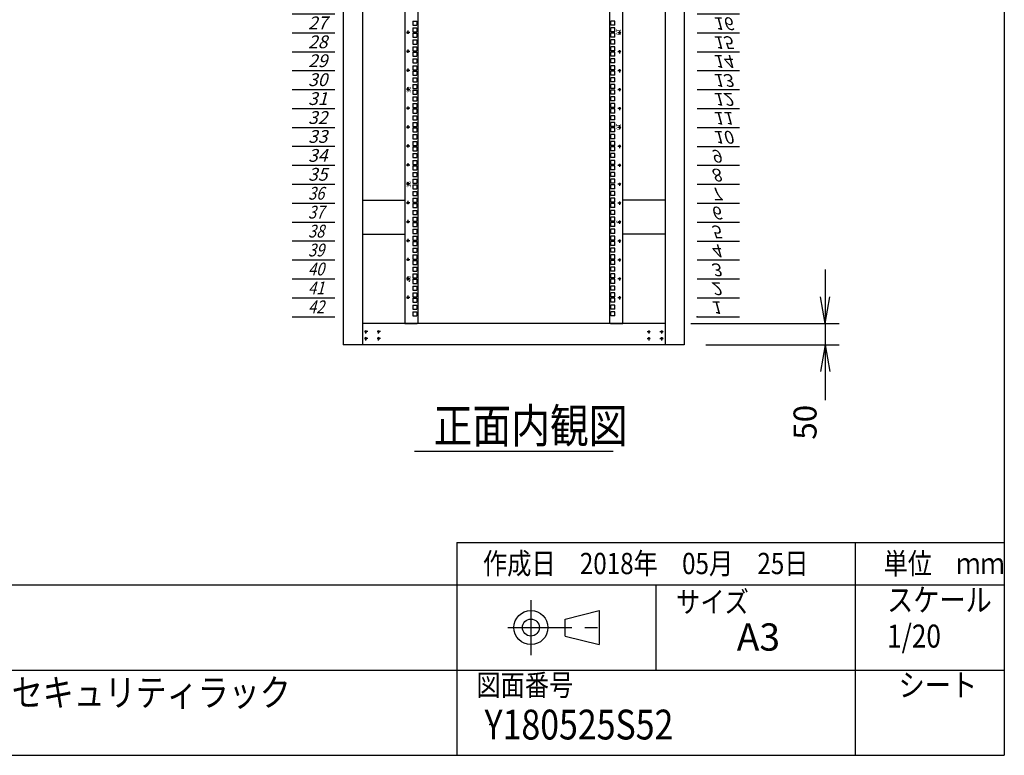
# Model space of a CAD drawing. Units: millimetres. Extents: x 0 to 398, y 1 to 284.
# Drawn here: x 282 to 398, y 5 to 91 of the extents above; entities that cross this region are included whole.
import ezdxf

# ---------------------------------------------------------------- set-up
doc = ezdxf.new("R2010")
doc.units = ezdxf.units.MM
doc.linetypes.add('CENTER', pattern=[12, 7.5, -1.5, 1.5, -1.5])
doc.styles.get("Standard").update_dxf_attribs({"font": 'ROMANS', "bigfont": 'EXTFONT'})
doc.dimstyles.new('ISO-25', dxfattribs={"dimtxt": 2.5, "dimasz": 2.5, "dimexe": 1.25, "dimexo": 0.625, "dimtad": 1, "dimtxsty": 'Standard', "dimcen": 2.5, "dimadec": 0, "dimazin": 0, "dimtfac": 1, "dimtmove": 0, "dimatfit": 3, "dimfxl": 1, "dimarcsym": 0})

# ---------------------------------------------------------------- blocks, each defined once
blk = doc.blocks.new('DTL0007')
at = {"color": 0, "linetype": 'CENTER'}
for p, q in [((4.54, 0), (-4.54, 0)), ((0, 4.54), (0, -4.54)), ((34.54, 0), (25.46, 0)), ((30, 4.54), (30, -4.54)), ((4.54, -16), (-4.54, -16)), ((0, -11.46), (0, -20.54)), ((34.54, -16), (25.46, -16)), ((30, -11.46), (30, -20.54))]:
    blk.add_line(p, q, dxfattribs=at)
at = {"color": 0, "linetype": 'Continuous'}
for centre in [(0, 0), (30, 0), (0, -16), (30, -16)]:
    blk.add_circle(centre, 2, dxfattribs=at)
at = {"color": 0}
blk.add_point((0, 0), dxfattribs=at)
blk = doc.blocks.new('DTL0012')
at = {"color": 0, "linetype": 'Continuous'}
for p, q in [((0, 0), (100, 0)), ((0, -44.5), (100, -44.5)), ((0, -88.9), (100, -88.9)), ((0, -133.4), (100, -133.4)), ((0, -177.8), (100, -177.8)), ((0, -222.3), (100, -222.3)), ((0, -266.7), (100, -266.7)), ((0, -311.2), (100, -311.2)), ((0, -355.6), (100, -355.6)), ((0, -400.1), (100, -400.1)), ((0, -444.5), (100, -444.5)), ((0, -489), (100, -489)), ((0, -533.4), (100, -533.4)), ((0, -577.9), (100, -577.9)), ((0, -622.3), (100, -622.3)), ((0, -666.8), (100, -666.8)), ((0, -711.2), (100, -711.2)), ((0, -755.7), (100, -755.7)), ((0, -800.1), (100, -800.1)), ((0, -844.6), (100, -844.6)), ((0, -889), (100, -889)), ((0, -933.5), (100, -933.5)), ((0, -977.9), (100, -977.9)), ((0, -1022.4), (100, -1022.4)), ((0, -1066.8), (100, -1066.8)), ((0, -1111.2), (100, -1111.2)), ((0, -1155.7), (100, -1155.7)), ((0, -1200.2), (100, -1200.2)), ((0, -1244.6), (100, -1244.6)), ((0, -1289), (100, -1289)), ((0, -1333.5), (100, -1333.5)), ((0, -1377.9), (100, -1377.9)), ((0, -1422.4), (100, -1422.4)), ((0, -1466.8), (100, -1466.8)), ((0, -1511.3), (100, -1511.3)), ((0, -1555.8), (100, -1555.8)), ((0, -1600.2), (100, -1600.2)), ((0, -1644.7), (100, -1644.7)), ((0, -1689.1), (100, -1689.1)), ((0, -1733.5), (100, -1733.5)), ((0, -1778), (100, -1778)), ((0, -1822.5), (100, -1822.5)), ((0, -1866.9), (100, -1866.9))]:
    blk.add_line(p, q, dxfattribs=at)
at = {"color": 0}
blk.add_point((0, 0), dxfattribs=at)
at = {"color": 0, "char_height": 30, "attachment_point": 7}
for s, insert in [('{\\W1;\\Q15;1}', (32.4, -36.3)), ('{\\W1;\\Q15;2}', (32.4, -80.8)), ('{\\W1;\\Q15;3}', (32.4, -125.2)), ('{\\W1;\\Q15;4}', (32.4, -169.7)), ('{\\W1;\\Q15;5}', (32.4, -214.1)), ('{\\W1;\\Q15;6}', (32.4, -258.6)), ('{\\W1;\\Q15;7}', (32.4, -303)), ('{\\W1;\\Q15;8}', (32.4, -347.5)), ('{\\W1;\\Q15;9}', (32.4, -391.9)), ('{\\W1;\\Q15;10}', (37.4, -436.4)), ('{\\W1;\\Q15;11}', (37.4, -480.8)), ('{\\W1;\\Q15;12}', (37.4, -525.3)), ('{\\W1;\\Q15;13}', (37.4, -569.7)), ('{\\W1;\\Q15;14}', (37.4, -614.2)), ('{\\W1;\\Q15;15}', (37.4, -658.6)), ('{\\W1;\\Q15;16}', (37.4, -703.1)), ('{\\W1;\\Q15;17}', (37.4, -747.5)), ('{\\W1;\\Q15;18}', (37.4, -792)), ('{\\W1;\\Q15;19}', (37.4, -836.4)), ('{\\W1;\\Q15;20}', (37.4, -880.9)), ('{\\W1;\\Q15;21}', (37.4, -925.3)), ('{\\W1;\\Q15;22}', (37.4, -969.8)), ('{\\W1;\\Q15;23}', (37.4, -1014.2)), ('{\\W1;\\Q15;24}', (37.4, -1058.7)), ('{\\W1;\\Q15;25}', (37.4, -1103.1)), ('{\\W1;\\Q15;26}', (37.4, -1147.6)), ('{\\W1;\\Q15;27}', (37.4, -1192)), ('{\\W1;\\Q15;28}', (37.4, -1236.5)), ('{\\W1;\\Q15;29}', (37.4, -1280.9)), ('{\\W1;\\Q15;30}', (37.4, -1325.4)), ('{\\W1;\\Q15;31}', (37.4, -1369.8)), ('{\\W1;\\Q15;32}', (37.4, -1414.3)), ('{\\W1;\\Q15;33}', (37.4, -1458.7)), ('{\\W1;\\Q15;34}', (37.4, -1503.2)), ('{\\W1;\\Q15;35}', (37.4, -1547.6)), ('{\\W0.833333;\\Q15;36}', (37.4, -1592.1)), ('{\\W0.833333;\\Q15;37}', (37.4, -1636.5)), ('{\\W0.833333;\\Q15;38}', (37.4, -1681)), ('{\\W0.833333;\\Q15;39}', (37.4, -1725.4)), ('{\\W0.833333;\\Q15;40}', (37.4, -1769.9)), ('{\\W0.833333;\\Q15;41}', (37.4, -1814.3)), ('{\\W0.833333;\\Q15;42}', (37.4, -1858.8))]:
    blk.add_mtext(s, dxfattribs=dict(at, insert=insert))
blk = doc.blocks.new('DTL0015')
at = {"color": 0, "linetype": 'Continuous'}
for p, q in [((-255.5, 950), (-255.5, -950)), ((-225.5, 948), (-225.5, -948)), ((225.5, -948), (225.5, 948)), ((255.5, -950), (255.5, 950)), ((-237.25, -239.725), (-227.75, -239.725)), ((-237.25, -239.725), (-237.25, -249.225)), ((-237.25, -249.225), (-227.75, -249.225)), ((-227.75, -239.725), (-227.75, -249.225)), ((227.75, -249.225), (227.75, -239.725)), ((237.25, -239.725), (227.75, -239.725)), ((237.25, -249.225), (227.75, -249.225)), ((237.25, -249.225), (237.25, -239.725)), ((-237.25, -255.6), (-237.25, -265.1)), ((-237.25, -255.6), (-227.75, -255.6)), ((-237.25, -265.1), (-227.75, -265.1)), ((-237.25, -268.3), (-227.75, -268.3)), ((-237.25, -268.3), (-237.25, -277.8)), ((-227.75, -255.6), (-227.75, -265.1)), ((-227.75, -268.3), (-227.75, -277.8)), ((227.75, -265.1), (227.75, -255.6)), ((237.25, -255.6), (227.75, -255.6)), ((237.25, -265.1), (227.75, -265.1)), ((227.75, -277.8), (227.75, -268.3)), ((237.25, -268.3), (227.75, -268.3)), ((237.25, -265.1), (237.25, -255.6)), ((237.25, -277.8), (237.25, -268.3)), ((-237.25, -277.8), (-227.75, -277.8)), ((-237.25, -284.175), (-227.75, -284.175)), ((-237.25, -284.175), (-237.25, -293.675)), ((-237.25, -293.675), (-227.75, -293.675)), ((-237.25, -300.05), (-237.25, -309.55)), ((-237.25, -300.05), (-227.75, -300.05)), ((-227.75, -284.175), (-227.75, -293.675)), ((-227.75, -300.05), (-227.75, -309.55)), ((237.25, -277.8), (227.75, -277.8)), ((227.75, -293.675), (227.75, -284.175)), ((237.25, -284.175), (227.75, -284.175)), ((237.25, -293.675), (227.75, -293.675)), ((237.25, -300.05), (227.75, -300.05)), ((227.75, -309.55), (227.75, -300.05)), ((237.25, -293.675), (237.25, -284.175)), ((237.25, -309.55), (237.25, -300.05)), ((-237.25, -309.55), (-227.75, -309.55)), ((-237.25, -312.75), (-227.75, -312.75)), ((-237.25, -312.75), (-237.25, -322.25)), ((-237.25, -322.25), (-227.75, -322.25)), ((-227.75, -312.75), (-227.75, -322.25)), ((237.25, -309.55), (227.75, -309.55)), ((237.25, -312.75), (227.75, -312.75)), ((227.75, -322.25), (227.75, -312.75)), ((237.25, -322.25), (227.75, -322.25)), ((237.25, -322.25), (237.25, -312.75)), ((-237.25, -328.625), (-227.75, -328.625)), ((-237.25, -328.625), (-237.25, -338.125)), ((-237.25, -338.125), (-227.75, -338.125)), ((-237.25, -344.5), (-237.25, -354)), ((-237.25, -344.5), (-227.75, -344.5)), ((-227.75, -328.625), (-227.75, -338.125)), ((-227.75, -344.5), (-227.75, -354)), ((237.25, -328.625), (227.75, -328.625)), ((227.75, -338.125), (227.75, -328.625)), ((237.25, -338.125), (227.75, -338.125)), ((237.25, -344.5), (227.75, -344.5)), ((227.75, -354), (227.75, -344.5)), ((237.25, -338.125), (237.25, -328.625)), ((237.25, -354), (237.25, -344.5)), ((-237.25, -354), (-227.75, -354)), ((-237.25, -357.2), (-227.75, -357.2)), ((-237.25, -357.2), (-237.25, -366.7)), ((-237.25, -366.7), (-227.75, -366.7)), ((-227.75, -357.2), (-227.75, -366.7)), ((237.25, -354), (227.75, -354)), ((237.25, -357.2), (227.75, -357.2)), ((227.75, -366.7), (227.75, -357.2)), ((237.25, -366.7), (227.75, -366.7)), ((237.25, -366.7), (237.25, -357.2)), ((-237.25, -373.075), (-227.75, -373.075)), ((-237.25, -373.075), (-237.25, -382.575)), ((-237.25, -382.575), (-227.75, -382.575)), ((-237.25, -388.95), (-237.25, -398.45)), ((-237.25, -388.95), (-227.75, -388.95)), ((-227.75, -373.075), (-227.75, -382.575)), ((-227.75, -388.95), (-227.75, -398.45)), ((227.75, -382.575), (227.75, -373.075)), ((237.25, -373.075), (227.75, -373.075)), ((237.25, -382.575), (227.75, -382.575)), ((237.25, -388.95), (227.75, -388.95)), ((227.75, -398.45), (227.75, -388.95)), ((237.25, -382.575), (237.25, -373.075)), ((237.25, -398.45), (237.25, -388.95)), ((-237.25, -398.45), (-227.75, -398.45)), ((-237.25, -401.65), (-227.75, -401.65)), ((-237.25, -401.65), (-237.25, -411.15)), ((-237.25, -411.15), (-227.75, -411.15)), ((-227.75, -401.65), (-227.75, -411.15)), ((237.25, -398.45), (227.75, -398.45)), ((237.25, -401.65), (227.75, -401.65)), ((227.75, -411.15), (227.75, -401.65)), ((237.25, -411.15), (227.75, -411.15)), ((237.25, -411.15), (237.25, -401.65)), ((-237.25, -417.525), (-227.75, -417.525)), ((-237.25, -417.525), (-237.25, -427.025)), ((-237.25, -427.025), (-227.75, -427.025)), ((-237.25, -433.4), (-237.25, -442.9)), ((-237.25, -433.4), (-227.75, -433.4)), ((-227.75, -417.525), (-227.75, -427.025)), ((-227.75, -433.4), (-227.75, -442.9)), ((227.75, -427.025), (227.75, -417.525)), ((237.25, -417.525), (227.75, -417.525)), ((237.25, -427.025), (227.75, -427.025)), ((237.25, -433.4), (227.75, -433.4)), ((227.75, -442.9), (227.75, -433.4)), ((237.25, -427.025), (237.25, -417.525)), ((237.25, -442.9), (237.25, -433.4)), ((-237.25, -442.9), (-227.75, -442.9)), ((-237.25, -446.1), (-227.75, -446.1)), ((-237.25, -446.1), (-237.25, -455.6)), ((-237.25, -455.6), (-227.75, -455.6)), ((-237.25, -461.975), (-227.75, -461.975)), ((-237.25, -461.975), (-237.25, -471.475)), ((-227.75, -446.1), (-227.75, -455.6)), ((-227.75, -461.975), (-227.75, -471.475)), ((237.25, -442.9), (227.75, -442.9)), ((237.25, -446.1), (227.75, -446.1)), ((227.75, -455.6), (227.75, -446.1)), ((237.25, -455.6), (227.75, -455.6)), ((237.25, -461.975), (227.75, -461.975)), ((227.75, -471.475), (227.75, -461.975)), ((237.25, -455.6), (237.25, -446.1)), ((237.25, -471.475), (237.25, -461.975)), ((-237.25, -471.475), (-227.75, -471.475)), ((-237.25, -477.85), (-237.25, -487.35)), ((-237.25, -477.85), (-227.75, -477.85)), ((-227.75, -477.85), (-227.75, -487.35)), ((237.25, -471.475), (227.75, -471.475)), ((227.75, -487.35), (227.75, -477.85)), ((237.25, -477.85), (227.75, -477.85)), ((237.25, -487.35), (237.25, -477.85)), ((-237.25, -487.35), (-227.75, -487.35)), ((-237.25, -490.55), (-227.75, -490.55)), ((-237.25, -490.55), (-237.25, -500.05)), ((-237.25, -500.05), (-227.75, -500.05)), ((-237.25, -506.425), (-227.75, -506.425)), ((-237.25, -506.425), (-237.25, -515.925)), ((-227.75, -490.55), (-227.75, -500.05)), ((-227.75, -506.425), (-227.75, -515.925)), ((237.25, -487.35), (227.75, -487.35)), ((237.25, -490.55), (227.75, -490.55)), ((227.75, -500.05), (227.75, -490.55)), ((237.25, -500.05), (227.75, -500.05)), ((227.75, -515.925), (227.75, -506.425)), ((237.25, -506.425), (227.75, -506.425)), ((237.25, -500.05), (237.25, -490.55)), ((237.25, -515.925), (237.25, -506.425)), ((-237.25, -515.925), (-227.75, -515.925)), ((-237.25, -522.3), (-237.25, -531.8)), ((-237.25, -522.3), (-227.75, -522.3)), ((-227.75, -522.3), (-227.75, -531.8)), ((237.25, -515.925), (227.75, -515.925)), ((237.25, -522.3), (227.75, -522.3)), ((227.75, -531.8), (227.75, -522.3)), ((237.25, -531.8), (237.25, -522.3)), ((-237.25, -531.8), (-227.75, -531.8)), ((-237.25, -535), (-227.75, -535)), ((-237.25, -535), (-237.25, -544.5)), ((-237.25, -544.5), (-227.75, -544.5)), ((-237.25, -550.875), (-227.75, -550.875)), ((-237.25, -550.875), (-237.25, -560.375)), ((-227.75, -535), (-227.75, -544.5)), ((-227.75, -550.875), (-227.75, -560.375)), ((237.25, -531.8), (227.75, -531.8)), ((237.25, -535), (227.75, -535)), ((227.75, -544.5), (227.75, -535)), ((237.25, -544.5), (227.75, -544.5)), ((237.25, -550.875), (227.75, -550.875)), ((227.75, -560.375), (227.75, -550.875)), ((237.25, -544.5), (237.25, -535)), ((237.25, -560.375), (237.25, -550.875)), ((-237.25, -560.375), (-227.75, -560.375)), ((-237.25, -566.75), (-237.25, -576.25)), ((-237.25, -566.75), (-227.75, -566.75)), ((-237.25, -576.25), (-227.75, -576.25)), ((-227.75, -566.75), (-227.75, -576.25)), ((237.25, -560.375), (227.75, -560.375)), ((237.25, -566.75), (227.75, -566.75)), ((227.75, -576.25), (227.75, -566.75)), ((237.25, -576.25), (227.75, -576.25)), ((237.25, -576.25), (237.25, -566.75)), ((-237.25, -579.45), (-227.75, -579.45)), ((-237.25, -579.45), (-237.25, -588.95)), ((-237.25, -588.95), (-227.75, -588.95)), ((-237.25, -595.325), (-227.75, -595.325)), ((-237.25, -595.325), (-237.25, -604.825)), ((-227.75, -579.45), (-227.75, -588.95)), ((-227.75, -595.325), (-227.75, -604.825)), ((237.25, -579.45), (227.75, -579.45)), ((227.75, -588.95), (227.75, -579.45)), ((237.25, -588.95), (227.75, -588.95)), ((237.25, -595.325), (227.75, -595.325)), ((227.75, -604.825), (227.75, -595.325)), ((237.25, -588.95), (237.25, -579.45)), ((237.25, -604.825), (237.25, -595.325)), ((-237.25, -604.825), (-227.75, -604.825)), ((-237.25, -611.2), (-237.25, -620.7)), ((-237.25, -611.2), (-227.75, -611.2)), ((-237.25, -620.7), (-227.75, -620.7)), ((-227.75, -611.2), (-227.75, -620.7)), ((237.25, -604.825), (227.75, -604.825)), ((237.25, -611.2), (227.75, -611.2)), ((227.75, -620.7), (227.75, -611.2)), ((237.25, -620.7), (227.75, -620.7)), ((237.25, -620.7), (237.25, -611.2)), ((-237.25, -623.9), (-227.75, -623.9)), ((-237.25, -623.9), (-237.25, -633.4)), ((-237.25, -633.4), (-227.75, -633.4)), ((-237.25, -639.775), (-227.75, -639.775)), ((-237.25, -639.775), (-237.25, -649.275)), ((-227.75, -623.9), (-227.75, -633.4)), ((-227.75, -639.775), (-227.75, -649.275)), ((237.25, -623.9), (227.75, -623.9)), ((227.75, -633.4), (227.75, -623.9)), ((237.25, -633.4), (227.75, -633.4)), ((237.25, -639.775), (227.75, -639.775)), ((227.75, -649.275), (227.75, -639.775)), ((237.25, -633.4), (237.25, -623.9)), ((237.25, -649.275), (237.25, -639.775)), ((-237.25, -649.275), (-227.75, -649.275)), ((-237.25, -655.65), (-237.25, -665.15)), ((-237.25, -655.65), (-227.75, -655.65)), ((-237.25, -665.15), (-227.75, -665.15)), ((-237.25, -668.35), (-227.75, -668.35)), ((-237.25, -668.35), (-237.25, -677.85)), ((-227.75, -655.65), (-227.75, -665.15)), ((-227.75, -668.35), (-227.75, -677.85)), ((237.25, -649.275), (227.75, -649.275)), ((237.25, -655.65), (227.75, -655.65)), ((227.75, -665.15), (227.75, -655.65)), ((237.25, -665.15), (227.75, -665.15)), ((237.25, -668.35), (227.75, -668.35)), ((227.75, -677.85), (227.75, -668.35)), ((237.25, -665.15), (237.25, -655.65)), ((237.25, -677.85), (237.25, -668.35)), ((-237.25, -677.85), (-227.75, -677.85)), ((-237.25, -684.225), (-227.75, -684.225)), ((-237.25, -684.225), (-237.25, -693.725)), ((-227.75, -684.225), (-227.75, -693.725)), ((237.25, -677.85), (227.75, -677.85)), ((237.25, -684.225), (227.75, -684.225)), ((227.75, -693.725), (227.75, -684.225)), ((237.25, -693.725), (237.25, -684.225)), ((-237.25, -693.725), (-227.75, -693.725)), ((-237.25, -700.1), (-237.25, -709.6)), ((-237.25, -700.1), (-227.75, -700.1)), ((-237.25, -709.6), (-227.75, -709.6)), ((-237.25, -712.8), (-227.75, -712.8)), ((-237.25, -712.8), (-237.25, -722.3)), ((-227.75, -700.1), (-227.75, -709.6)), ((-227.75, -712.8), (-227.75, -722.3)), ((237.25, -693.725), (227.75, -693.725)), ((237.25, -700.1), (227.75, -700.1)), ((227.75, -709.6), (227.75, -700.1)), ((237.25, -709.6), (227.75, -709.6)), ((237.25, -712.8), (227.75, -712.8)), ((227.75, -722.3), (227.75, -712.8)), ((237.25, -709.6), (237.25, -700.1)), ((237.25, -722.3), (237.25, -712.8)), ((-237.25, -722.3), (-227.75, -722.3)), ((-237.25, -728.675), (-227.75, -728.675)), ((-237.25, -728.675), (-237.25, -738.175)), ((-237.25, -738.175), (-227.75, -738.175)), ((-227.75, -728.675), (-227.75, -738.175)), ((237.25, -722.3), (227.75, -722.3)), ((237.25, -728.675), (227.75, -728.675)), ((227.75, -738.175), (227.75, -728.675)), ((237.25, -738.175), (227.75, -738.175)), ((237.25, -738.175), (237.25, -728.675)), ((-237.25, -744.55), (-237.25, -754.05)), ((-237.25, -744.55), (-227.75, -744.55)), ((-237.25, -754.05), (-227.75, -754.05)), ((-237.25, -757.25), (-227.75, -757.25)), ((-237.25, -757.25), (-237.25, -766.75)), ((-227.75, -744.55), (-227.75, -754.05)), ((-227.75, -757.25), (-227.75, -766.75)), ((237.25, -744.55), (227.75, -744.55)), ((227.75, -754.05), (227.75, -744.55)), ((237.25, -754.05), (227.75, -754.05)), ((237.25, -757.25), (227.75, -757.25)), ((227.75, -766.75), (227.75, -757.25)), ((237.25, -754.05), (237.25, -744.55)), ((237.25, -766.75), (237.25, -757.25)), ((-237.25, -766.75), (-227.75, -766.75)), ((-237.25, -773.125), (-227.75, -773.125)), ((-237.25, -773.125), (-237.25, -782.625)), ((-237.25, -782.625), (-227.75, -782.625)), ((-227.75, -773.125), (-227.75, -782.625)), ((237.25, -766.75), (227.75, -766.75)), ((227.75, -782.625), (227.75, -773.125)), ((237.25, -773.125), (227.75, -773.125)), ((237.25, -782.625), (227.75, -782.625)), ((237.25, -782.625), (237.25, -773.125)), ((-255.5, -797.5), (-255.5, -826.5)), ((-237.25, -789), (-237.25, -798.5)), ((-237.25, -789), (-227.75, -789)), ((-237.25, -798.5), (-227.75, -798.5)), ((-237.25, -801.7), (-227.75, -801.7)), ((-237.25, -801.7), (-237.25, -811.2)), ((-227.75, -789), (-227.75, -798.5)), ((-227.75, -801.7), (-227.75, -811.2)), ((227.75, -798.5), (227.75, -789)), ((237.25, -789), (227.75, -789)), ((237.25, -798.5), (227.75, -798.5)), ((227.75, -811.2), (227.75, -801.7)), ((237.25, -801.7), (227.75, -801.7)), ((237.25, -798.5), (237.25, -789)), ((237.25, -811.2), (237.25, -801.7)), ((255.5, -826.5), (255.5, -797.5)), ((-237.25, -811.2), (-227.75, -811.2)), ((-237.25, -817.575), (-227.75, -817.575)), ((-237.25, -817.575), (-237.25, -827.075)), ((-237.25, -827.075), (-227.75, -827.075)), ((-227.75, -817.575), (-227.75, -827.075)), ((237.25, -811.2), (227.75, -811.2)), ((237.25, -817.575), (227.75, -817.575)), ((227.75, -827.075), (227.75, -817.575)), ((237.25, -827.075), (227.75, -827.075)), ((237.25, -827.075), (237.25, -817.575)), ((-237.25, -833.45), (-237.25, -842.95)), ((-237.25, -833.45), (-227.75, -833.45)), ((-237.25, -842.95), (-227.75, -842.95)), ((-237.25, -846.15), (-227.75, -846.15)), ((-237.25, -846.15), (-237.25, -855.65)), ((-227.75, -833.45), (-227.75, -842.95)), ((-227.75, -846.15), (-227.75, -855.65)), ((237.25, -833.45), (227.75, -833.45)), ((227.75, -842.95), (227.75, -833.45)), ((237.25, -842.95), (227.75, -842.95)), ((237.25, -846.15), (227.75, -846.15)), ((227.75, -855.65), (227.75, -846.15)), ((237.25, -842.95), (237.25, -833.45)), ((237.25, -855.65), (237.25, -846.15)), ((-237.25, -855.65), (-227.75, -855.65)), ((-237.25, -862.025), (-227.75, -862.025)), ((-237.25, -862.025), (-237.25, -871.525)), ((-237.25, -871.525), (-227.75, -871.525)), ((-237.25, -877.9), (-237.25, -887.4)), ((-237.25, -877.9), (-227.75, -877.9)), ((-227.75, -862.025), (-227.75, -871.525)), ((-227.75, -877.9), (-227.75, -887.4)), ((237.25, -855.65), (227.75, -855.65)), ((227.75, -871.525), (227.75, -862.025)), ((237.25, -862.025), (227.75, -862.025)), ((237.25, -871.525), (227.75, -871.525)), ((237.25, -877.9), (227.75, -877.9)), ((227.75, -887.4), (227.75, -877.9)), ((237.25, -871.525), (237.25, -862.025)), ((237.25, -887.4), (237.25, -877.9)), ((-237.25, -887.4), (-227.75, -887.4)), ((-237.25, -890.6), (-227.75, -890.6)), ((-237.25, -890.6), (-237.25, -900.1)), ((-237.25, -900.1), (-227.75, -900.1)), ((-227.75, -890.6), (-227.75, -900.1)), ((237.25, -887.4), (227.75, -887.4)), ((237.25, -890.6), (227.75, -890.6)), ((227.75, -900.1), (227.75, -890.6)), ((237.25, -900.1), (227.75, -900.1)), ((237.25, -900.1), (237.25, -890.6)), ((-237.25, -906.475), (-227.75, -906.475)), ((-237.25, -906.475), (-237.25, -915.975)), ((-237.25, -915.975), (-227.75, -915.975)), ((-237.25, -922.35), (-237.25, -931.85)), ((-237.25, -922.35), (-227.75, -922.35)), ((-227.75, -906.475), (-227.75, -915.975)), ((-227.75, -922.35), (-227.75, -931.85)), ((227.75, -915.975), (227.75, -906.475)), ((237.25, -906.475), (227.75, -906.475)), ((237.25, -915.975), (227.75, -915.975)), ((227.75, -931.85), (227.75, -922.35)), ((237.25, -922.35), (227.75, -922.35)), ((237.25, -915.975), (237.25, -906.475)), ((237.25, -931.85), (237.25, -922.35)), ((-237.25, -931.85), (-227.75, -931.85)), ((237.25, -931.85), (227.75, -931.85)), ((-255.5, -950), (-227.5, -950)), ((-227.5, -950), (-225.5, -948)), ((225.5, -948), (227.5, -950)), ((227.5, -950), (255.5, -950))]:
    blk.add_line(p, q, dxfattribs=at)
at = {"color": 0, "linetype": 'CENTER'}
for p, q in [((-243.96, -266.7), (-253.04, -266.7)), ((-248.5, -262.16), (-248.5, -271.24)), ((243.96, -266.7), (253.04, -266.7)), ((248.5, -271.24), (248.5, -262.16)), ((-243.96, -311.15), (-253.04, -311.15)), ((-248.5, -306.61), (-248.5, -315.69)), ((243.96, -311.15), (253.04, -311.15)), ((248.5, -315.69), (248.5, -306.61)), ((-243.96, -355.6), (-253.04, -355.6)), ((-248.5, -351.06), (-248.5, -360.14)), ((243.96, -355.6), (253.04, -355.6)), ((248.5, -360.14), (248.5, -351.06)), ((-243.96, -400.05), (-253.04, -400.05)), ((-248.5, -395.51), (-248.5, -404.59)), ((243.96, -400.05), (253.04, -400.05)), ((248.5, -404.59), (248.5, -395.51)), ((-243.96, -444.5), (-253.04, -444.5)), ((-248.5, -439.96), (-248.5, -449.04)), ((243.96, -444.5), (253.04, -444.5)), ((248.5, -449.04), (248.5, -439.96)), ((-248.5, -484.41), (-248.5, -493.49)), ((248.5, -493.49), (248.5, -484.41)), ((-243.96, -488.95), (-253.04, -488.95)), ((243.96, -488.95), (253.04, -488.95)), ((-248.5, -528.86), (-248.5, -537.94)), ((248.5, -537.94), (248.5, -528.86)), ((-243.96, -533.4), (-253.04, -533.4)), ((243.96, -533.4), (253.04, -533.4)), ((-248.5, -573.31), (-248.5, -582.39)), ((248.5, -582.39), (248.5, -573.31)), ((-243.96, -577.85), (-253.04, -577.85)), ((243.96, -577.85), (253.04, -577.85)), ((-243.96, -622.3), (-253.04, -622.3)), ((-248.5, -617.76), (-248.5, -626.84)), ((243.96, -622.3), (253.04, -622.3)), ((248.5, -626.84), (248.5, -617.76)), ((-243.96, -666.75), (-253.04, -666.75)), ((-248.5, -662.21), (-248.5, -671.29)), ((243.96, -666.75), (253.04, -666.75)), ((248.5, -671.29), (248.5, -662.21)), ((-243.96, -711.2), (-253.04, -711.2)), ((-248.5, -706.66), (-248.5, -715.74)), ((243.96, -711.2), (253.04, -711.2)), ((248.5, -715.74), (248.5, -706.66)), ((-243.96, -755.65), (-253.04, -755.65)), ((-248.5, -751.11), (-248.5, -760.19)), ((243.96, -755.65), (253.04, -755.65)), ((248.5, -760.19), (248.5, -751.11)), ((-243.96, -800.1), (-253.04, -800.1)), ((-248.5, -795.56), (-248.5, -804.64)), ((243.96, -800.1), (253.04, -800.1)), ((248.5, -804.64), (248.5, -795.56)), ((-243.96, -844.55), (-253.04, -844.55)), ((-248.5, -840.01), (-248.5, -849.09)), ((243.96, -844.55), (253.04, -844.55)), ((248.5, -849.09), (248.5, -840.01)), ((-243.96, -889), (-253.04, -889)), ((-248.5, -884.46), (-248.5, -893.54)), ((243.96, -889), (253.04, -889)), ((248.5, -893.54), (248.5, -884.46))]:
    blk.add_line(p, q, dxfattribs=at)
at = {"color": 0, "linetype": 'Continuous'}
for centre in [(-248.5, -266.7), (248.5, -266.7), (-248.5, -311.15), (248.5, -311.15), (-248.5, -355.6), (248.5, -355.6), (-248.5, -400.05), (248.5, -400.05), (-248.5, -444.5), (248.5, -444.5), (-248.5, -488.95), (248.5, -488.95), (-248.5, -533.4), (248.5, -533.4), (-248.5, -577.85), (248.5, -577.85), (-248.5, -622.3), (248.5, -622.3), (-248.5, -666.75), (248.5, -666.75), (-248.5, -711.2), (248.5, -711.2), (-248.5, -755.65), (248.5, -755.65), (-248.5, -800.1), (248.5, -800.1), (-248.5, -844.55), (248.5, -844.55), (-248.5, -889), (248.5, -889)]:
    blk.add_circle(centre, 2, dxfattribs=at)
at = {"color": 0, "char_height": 10, "attachment_point": 7}
for s, insert, rotation in [('{\\W1;15}', (241, -258.181), 270), ('{\\W1;30}', (-241, -408.569), 90), ('{\\W1;10}', (241, -480.431), 270), ('{\\W1;35}', (-241, -630.819), 90), ('{\\W1;5}', (241, -707.681), 270), ('{\\W1;40}', (-241, -853.069), 90)]:
    blk.add_mtext(s, dxfattribs=dict(at, insert=insert, rotation=rotation))
blk = doc.blocks.new('*D31')
at = {"color": 7, "linetype": 'Continuous'}
for p, q in [((376.99, 62.04), (376.99, 46.84)), ((376.99, 55.69), (376.44, 58.81)), ((376.99, 55.69), (377.54, 58.81)), ((361.24, 55.69), (378.61, 55.69)), ((362.99, 53.19), (378.61, 53.19)), ((376.99, 53.19), (376.44, 50.08)), ((376.99, 53.19), (377.54, 50.08)), ((376.99, 53.19), (376.99, 46.68))]:
    blk.add_line(p, q, dxfattribs=at)
at = {"layer": 'Defpoints', "color": 0}
for p in [(358.7, 55.69), (360.45, 53.19), (376.99, 53.19)]:
    blk.add_point(p, dxfattribs=at)
at = {"color": 0, "insert": (374.97, 44.1), "char_height": 2.7, "attachment_point": 5, "rotation": 90}
blk.add_mtext('50', dxfattribs=at)
blk = doc.blocks.new('_OPEN')
at = {"color": 0, "linetype": 'ByBlock', "lineweight": -2}
for p, q in [((-1, 0.166667), (0, 0)), ((-1, -0.166667), (0, 0)), ((0, 0), (-1, 0))]:
    blk.add_line(p, q, dxfattribs=at)

msp = doc.modelspace()

# ---------------------------------------------------------------- linework, layer by layer
at = {"color": 7, "linetype": 'Continuous'}
for p, q in [((398, 279), (398, 5)), ((320.45, 153.19), (320.45, 53.19)), ((322.7, 153.19), (322.7, 53.19)), ((358.2, 153.19), (358.2, 53.19)), ((360.45, 153.19), (360.45, 53.19)), ((322.7, 70.19), (327.68, 70.19)), ((358.2, 70.19), (353.23, 70.19)), ((322.7, 66.19), (327.68, 66.19)), ((358.2, 66.19), (353.23, 66.19)), ((358.2, 55.69), (322.7, 55.69)), ((360.45, 53.19), (320.45, 53.19)), ((328.81, 40.69), (352.1, 40.69)), ((333.75, 30), (333.75, 5)), ((333.75, 30), (398, 30)), ((380.5, 30), (380.5, 5)), ((82.25, 25), (398, 25)), ((357.13, 25), (357.13, 15)), ((346.46, 21), (350.46, 22)), ((350.46, 22), (350.46, 18)), ((346.46, 19), (346.46, 21)), ((346.46, 19), (350.46, 18)), ((243.5, 15), (398, 15)), ((5, 5), (398, 5))]:
    msp.add_line(p, q, dxfattribs=at)
at = {"color": 7, "linetype": 'CENTER'}
for p, q in [((342.46, 23.23), (342.46, 16.77)), ((339.77, 20), (351.11, 20))]:
    msp.add_line(p, q, dxfattribs=at)
at = {"color": 7, "linetype": 'Continuous'}
for radius in [2, 1]:
    msp.add_circle((342.46, 20), radius, dxfattribs=at)
at = {"color": 7}
msp.add_point((337.64, 8.61), dxfattribs=at)

# ---------------------------------------------------------------- block references
at = {"color": 7, "xscale": 0.05, "zscale": 0.05}
for name, p, yscale in [('DTL0015', (340.45, 103.19), 0.05), ('DTL0012', (314.45, 149.84), 0.05), ('DTL0012', (361.95, 56.49), -0.05), ('DTL0007', (323.08, 53.94), -0.05)]:
    msp.add_blockref(name, p, dxfattribs=dict(at, yscale=yscale))
at = {"color": 7, "xscale": 0.05, "yscale": 0.05, "zscale": 0.05, "rotation": 180}
msp.add_blockref('DTL0007', (357.82, 53.94), dxfattribs=at)

# ---------------------------------------------------------------- texts
at = {"color": 7, "attachment_point": 7}
for s, insert, char_height in [('{\\W0.833333;正面内観図}', (331.05, 41.69), 4), ('{\\W0.833333;作成日\u30002018年\u300005月\u300025日}', (336.83, 26.27), 2.5), ('{\\W0.833333;単位\u3000ｍｍ}', (383.83, 26.27), 2.5), ('{\\W0.833333;サイズ}', (359.5, 21.76), 2.5), ('{\\W0.833333;スケール}', (384.25, 21.9), 2.7), ('{\\W1;A3}', (366.61, 17.29), 3.2), ('{\\W0.833333;1/20}', (384.25, 17.65), 2.7), ('{\\W0.833333;指紋・カード認証セキュリティラック}', (252.44, 10.77), 3.2), ('{\\W0.833333;図面番号}', (336.06, 12), 2.5), ('{\\W0.833333;シート}', (385.6, 11.9), 2.7), ('{\\W0.833333;Y180525S52}', (337.02, 6.86), 3.5)]:
    msp.add_mtext(s, dxfattribs=dict(at, insert=insert, char_height=char_height))

# ---------------------------------------------------------------- dimensions: what is measured, and where the dimension line sits
at = {"color": 7}
dim = msp.add_linear_dim(base=(376.99, 53.19), p1=(358.7, 55.69), p2=(360.45, 53.19), angle=90, text='50', dimstyle='ISO-25', override={"dimtxt": 2.7, "dimasz": 3.114, "dimexe": 1.62, "dimexo": 2.54, "dimgap": 0.675, "dimtad": 1, "dimtih": 0, "dimtoh": 0, "dimdec": 0, "dimdsep": 46, "dimblk1": 'OPEN', "dimblk2": 'OPEN', "dimsah": 1, "dimse1": 0, "dimse2": 0, "dimtmove": 0}, dxfattribs=at)
dim.commit()
dim.dimension.update_dxf_attribs({"geometry": '*D31', "text_midpoint": (376.99, 44.1), "dimtype": 160})

doc.saveas('drawing.dxf')
